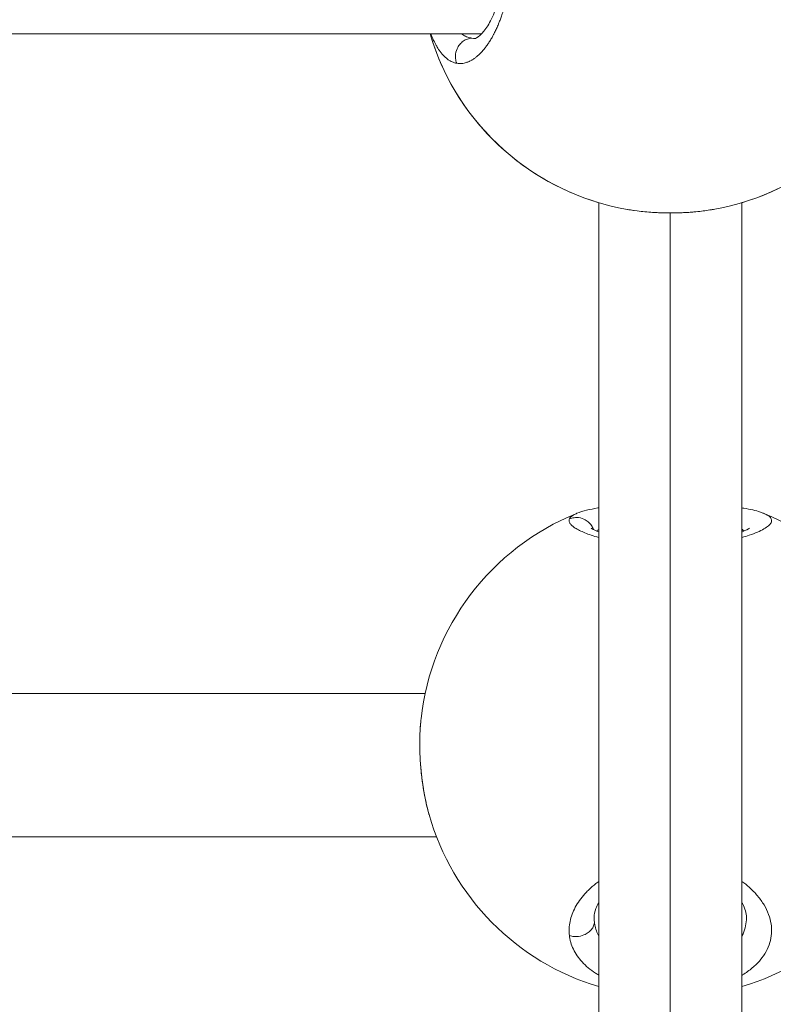
# Model space of a CAD drawing. Units: millimetres. Extents: x -11 to 9178, y 26 to 7694.
# Drawn here: x 4924 to 5008, y 1839 to 1949 of the extents above; entities that cross this region are included whole.
import ezdxf

# ---------------------------------------------------------------- set-up
doc = ezdxf.new("R2010")
doc.units = ezdxf.units.MM
doc.styles.get("Standard").update_dxf_attribs({"font": 'arial.ttf'})
doc.dimstyles.new('ISO-25', dxfattribs={"dimtxt": 2.5, "dimasz": 2.5, "dimexe": 1.25, "dimexo": 0.625, "dimtad": 1, "dimtxsty": 'Standard', "dimcen": 2.5, "dimadec": 0, "dimazin": 0, "dimtfac": 1, "dimtmove": 0, "dimatfit": 3, "dimfxl": 1, "dimarcsym": 0})

# ---------------------------------------------------------------- blocks, each defined once
blk = doc.blocks.new('*D8')
at = {"color": 0, "lineweight": -2, "transparency": 16777216}
for p, q in [((327.8, 7370.53), (327.8, 7431.78)), ((9176.25, 7370.53), (9176.25, 7431.78)), ((447.8, 7430.53), (9056.25, 7430.53))]:
    blk.add_line(p, q, dxfattribs=at)
at = {"color": 0, "transparency": 16777216}
for points in [[(447.8, 7450.53), (447.8, 7410.53), (327.8, 7430.53)], [(9056.25, 7450.53), (9056.25, 7410.53), (9176.25, 7430.53)]]:
    blk.add_solid(points, dxfattribs=at)
at = {"layer": 'Defpoints', "color": 0, "transparency": 16777216}
for p in [(9176.25, 7430.53), (9176.25, 1960.2), (327.8, 1928.75)]:
    blk.add_point(p, dxfattribs=at)
at = {"color": 0, "transparency": 16777216, "insert": (4752.02, 7562.64), "char_height": 200, "attachment_point": 5}
blk.add_mtext('885', dxfattribs=at)

msp = doc.modelspace()

# ---------------------------------------------------------------- linework, layer by layer
at = {"color": 0, "linetype": 'Continuous', "lineweight": 0}
for p, q in [((4760.155, 1947.372), (4975.065, 1947.372)), ((4976.459, 1947.372), (4976.459, 1947.372)), ((4976.183, 1946.872), (4976.184, 1946.872)), ((4988.155, 1674.471), (4988.155, 1928.54)), ((5004.155, 1674.471), (5004.155, 1928.54)), ((4996.155, 1927.401), (4996.155, 1927.393)), ((4996.155, 1927.392), (4996.155, 1669.358)), ((4900.533, 1873.756), (4968.777, 1873.756)), ((4899.258, 1857.756), (4970.052, 1857.756))]:
    msp.add_line(p, q, dxfattribs=at)
for centre, start, end in [((4996.155, 1955.368), 196.5912, 253.39845), ((4996.155, 1955.372), 196.60155, 260.0949), ((4996.155, 1955.372), 279.84564, 343.39845), ((4996.155, 1955.368), 286.60155, 343.4088), ((4996.155, 1867.887), 111.91768, 173.77594), ((4996.155, 1867.887), 6.22458, 68.1173), ((4996.155, 1867.887), 195.83303, 253.39845), ((4996.155, 1867.887), 286.60155, 344.17023)]:
    msp.add_arc(centre, 28, start, end, dxfattribs=at)
at = {"color": 0, "linetype": 'Continuous', "lineweight": 0, "extrusion": (3.4532e-16, -2.29789e-16, -1)}
msp.add_ellipse((4975.27, 1957.678), major_axis=(-1.186, -10.791), ratio=0.4716686, start_param=-0.0518225, end_param=0.0156874, dxfattribs=at)
at = {"color": 0, "linetype": 'Continuous', "lineweight": 0, "extrusion": (2.3612e-16, -1.70412e-17, -1)}
msp.add_ellipse((4998.453, 1890.262), major_axis=(-10.796, 1.064), ratio=0.0000019, start_param=-0.0000001, end_param=0.0000288, dxfattribs=at)
at = {"color": 0, "linetype": 'Continuous', "lineweight": 0, "extrusion": (2.17476e-16, -2.28266e-16, -1)}
msp.add_ellipse((4998.452, 1849.562), major_axis=(-10.759, -1.385), ratio=0.6567564, start_param=0.0168346, end_param=0.0843832, dxfattribs=at)
msp.add_open_spline([(327.803, 2155.372), (324.937, 2076.273), (329.907, 1942.845), (315.865, 1427.664), (645.24, 534.479), (2109.214, 160.917), (3424.929, 12.862), (4740.786, 41.719), (6058.4, 11.106), (7393.087, 163.785), (8859.485, 537.406), (9190.318, 1440.465), (9174.112, 1954.317), (9190.836, 2467.449), (8859.031, 3385.085), (7824.649, 3602.648), (6701.05, 3939.973), (6466.163, 5333.175), (6845.652, 6982.088), (5463.45, 7377.658), (4747.471, 7351.715), (4030.743, 7376.798), (2655.514, 6980.001), (3028.475, 5332.372), (2815.885, 3909.156), (1672.438, 3611.778), (645.611, 3381.583), (341.825, 2542.297), (327.803, 2155.372)], degree=3, knots=[0, 0, 0, 0, 234.6986212, 402.8585474, 1550.9088445, 2698.9591416, 4633.6708189, 5605.5247459, 6633.6708189, 8572.4148352, 9720.4651323, 10868.5154294, 11065.2223618, 11268.5360692, 12416.5863663, 13564.6366634, 14262.2626709, 15766.5430047, 17183.356088, 18714.0898174, 19047.8645575, 19368.2608288, 20898.9945583, 22315.8076415, 23839.3256913, 24527.9731714, 25676.0234685, 26824.0737656, 26824.0737656, 26824.0737656, 26824.0737656])
at = {"color": 0, "linetype": 'Continuous', "lineweight": 0}
for points, knots in [([(4972.3, 1944.097), (4972.3, 1944.097), (4972.3, 1944.097), (4972.401, 1944.079), (4972.503, 1944.069), (4972.68, 1944.063), (4972.754, 1944.065), (4972.927, 1944.077), (4973.026, 1944.091), (4973.206, 1944.129), (4973.286, 1944.149), (4973.474, 1944.208), (4973.582, 1944.249), (4973.717, 1944.311), (4973.746, 1944.324), (4973.819, 1944.36), (4973.864, 1944.383), (4974, 1944.458), (4974.09, 1944.512), (4974.269, 1944.632), (4974.359, 1944.697), (4974.546, 1944.844), (4974.645, 1944.928), (4974.842, 1945.109), (4974.942, 1945.207), (4975.104, 1945.379), (4975.168, 1945.45), (4975.323, 1945.629), (4975.413, 1945.739), (4975.594, 1945.973), (4975.684, 1946.097), (4975.809, 1946.278), (4975.846, 1946.332), (4975.923, 1946.449), (4975.964, 1946.512), (4976.086, 1946.707), (4976.166, 1946.841), (4976.306, 1947.086), (4976.366, 1947.195), (4976.442, 1947.34), (4976.459, 1947.373), (4976.553, 1947.555), (4976.628, 1947.708), (4976.774, 1948.021), (4976.845, 1948.181), (4976.961, 1948.456), (4977.007, 1948.568), (4977.111, 1948.832), (4977.168, 1948.984), (4977.278, 1949.292), (4977.33, 1949.446), (4977.399, 1949.659), (4977.417, 1949.715), (4977.471, 1949.889), (4977.507, 1950.009), (4977.59, 1950.296), (4977.636, 1950.465), (4977.722, 1950.804), (4977.763, 1950.973), (4977.812, 1951.192), (4977.822, 1951.239), (4977.863, 1951.428), (4977.892, 1951.571), (4977.946, 1951.853), (4977.971, 1951.992), (4978.021, 1952.284), (4978.044, 1952.436), (4978.089, 1952.746), (4978.109, 1952.903), (4978.142, 1953.18), (4978.155, 1953.3), (4978.186, 1953.608), (4978.202, 1953.797), (4978.229, 1954.187), (4978.24, 1954.386), (4978.255, 1954.749), (4978.259, 1954.912), (4978.262, 1955.109), (4978.263, 1955.142), (4978.263, 1955.18), (4978.263, 1955.186), (4978.263, 1955.192), (4978.263, 1955.196), (4978.263, 1955.2), (4978.263, 1955.213), (4978.263, 1955.222), (4978.264, 1955.249), (4978.264, 1955.268), (4978.264, 1955.314), (4978.264, 1955.342), (4978.264, 1955.379), (4978.264, 1955.388), (4978.264, 1955.471), (4978.263, 1955.545), (4978.262, 1955.693), (4978.26, 1955.767), (4978.257, 1955.896), (4978.256, 1955.951), (4978.253, 1956.025), (4978.253, 1956.044), (4978.247, 1956.21), (4978.24, 1956.358), (4978.227, 1956.579), (4978.223, 1956.652), (4978.216, 1956.753), (4978.214, 1956.781), (4978.211, 1956.817), (4978.21, 1956.826), (4978.208, 1956.854), (4978.207, 1956.872), (4978.204, 1956.909), (4978.203, 1956.927), (4978.201, 1956.945), (4978.187, 1957.12), (4978.171, 1957.294), (4978.134, 1957.636), (4978.114, 1957.806), (4978.069, 1958.14), (4978.045, 1958.304), (4978.008, 1958.532), (4977.998, 1958.596), (4977.963, 1958.799), (4977.938, 1958.937), (4977.881, 1959.228), (4977.85, 1959.381), (4977.783, 1959.684), (4977.747, 1959.834), (4977.686, 1960.082), (4977.661, 1960.18), (4977.594, 1960.433), (4977.55, 1960.588), (4977.476, 1960.84), (4977.445, 1960.939), (4977.364, 1961.197), (4977.312, 1961.353), (4977.229, 1961.591), (4977.199, 1961.674), (4977.118, 1961.895), (4977.066, 1962.03), (4976.998, 1962.198), (4976.984, 1962.233), (4976.906, 1962.422), (4976.841, 1962.574), (4976.721, 1962.84), (4976.667, 1962.955), (4976.6, 1963.093), (4976.587, 1963.118), (4976.562, 1963.169), (4976.55, 1963.194), (4976.518, 1963.257), (4976.499, 1963.294), (4976.474, 1963.343), (4976.467, 1963.356), (4976.41, 1963.466), (4976.358, 1963.563), (4976.219, 1963.814), (4976.13, 1963.965), (4976.022, 1964.14), (4976.004, 1964.169), (4975.904, 1964.327), (4975.821, 1964.451), (4975.71, 1964.61), (4975.682, 1964.649), (4975.579, 1964.791), (4975.504, 1964.89), (4975.39, 1965.033), (4975.352, 1965.079), (4975.217, 1965.241), (4975.119, 1965.35), (4974.923, 1965.556), (4974.826, 1965.651), (4974.688, 1965.777), (4974.649, 1965.811), (4974.52, 1965.922), (4974.43, 1965.994), (4974.25, 1966.126), (4974.159, 1966.188), (4974.009, 1966.281), (4973.949, 1966.315), (4973.792, 1966.4), (4973.696, 1966.446), (4973.502, 1966.526), (4973.405, 1966.56), (4973.262, 1966.601), (4973.216, 1966.613), (4973.07, 1966.646), (4972.969, 1966.662), (4972.769, 1966.68), (4972.67, 1966.682), (4972.533, 1966.676), (4972.495, 1966.673), (4972.354, 1966.659), (4972.252, 1966.641), (4972.078, 1966.597), (4972.007, 1966.575), (4971.879, 1966.528), (4971.822, 1966.505), (4971.672, 1966.437), (4971.579, 1966.387), (4971.395, 1966.275), (4971.305, 1966.212), (4971.18, 1966.115), (4971.145, 1966.086), (4971.024, 1965.983), (4970.938, 1965.902), (4970.768, 1965.728), (4970.683, 1965.633), (4970.564, 1965.488), (4970.529, 1965.443), (4970.444, 1965.332), (4970.395, 1965.265), (4970.268, 1965.082), (4970.191, 1964.963), (4970.052, 1964.732), (4969.99, 1964.623), (4969.869, 1964.396), (4969.81, 1964.279), (4969.725, 1964.101), (4969.698, 1964.044), (4969.602, 1963.833), (4969.535, 1963.673), (4969.456, 1963.475), (4969.443, 1963.443), (4969.426, 1963.398), (4969.421, 1963.385), (4969.416, 1963.372)], [-0.0000138, -0.0000138, -0.0000138, -0.0000138, 0, 0, 0.5525034, 0.5525034, 0.9477567, 0.9477567, 1.4738477, 1.4738477, 1.8955134, 1.8955134, 2.4587901, 2.4587901, 2.6063309, 2.6063309, 2.8432701, 2.8432701, 3.3171485, 3.3171485, 3.7910268, 3.7910268, 4.3140288, 4.3140288, 4.8446747, 4.8446747, 5.1907568, 5.1907568, 5.6865402, 5.6865402, 6.1910016, 6.1910016, 6.3973577, 6.3973577, 6.6342969, 6.6342969, 7.1081753, 7.1081753, 7.4743117, 7.4743117, 7.5820536, 7.5820536, 8.0583651, 8.0583651, 8.5298103, 8.5298103, 8.8457292, 8.8457292, 9.2602506, 9.2602506, 9.6647201, 9.6647201, 9.8081083, 9.8081083, 10.1094048, 10.1094048, 10.5251355, 10.5251355, 10.9307529, 10.9307529, 11.041323, 11.041323, 11.3730804, 11.3730804, 11.6889993, 11.6889993, 12.0294636, 12.0294636, 12.3758548, 12.3758548, 12.636756, 12.636756, 13.047736, 13.047736, 13.4789105, 13.4789105, 13.8289006, 13.8289006, 13.9004316, 13.9004316, 13.9103041, 13.9127722, 13.9127722, 13.9201766, 13.9201766, 13.9399215, 13.9399215, 13.9794114, 13.9794114, 14.0386462, 14.0386462, 14.0583911, 14.0583911, 14.2163505, 14.2163505, 14.37431, 14.37431, 14.4927796, 14.4927796, 14.5322694, 14.5322694, 14.8481883, 14.8481883, 15.0061478, 15.0061478, 15.0653826, 15.0653826, 15.0851275, 15.0851275, 15.1246174, 15.1246174, 15.1641072, 15.1641072, 15.1641072, 15.5410913, 15.5410913, 15.914079, 15.914079, 16.2825804, 16.2825804, 16.4277828, 16.4277828, 16.7437018, 16.7437018, 17.0990266, 17.0990266, 17.4550489, 17.4550489, 17.6914585, 17.6914585, 18.0720422, 18.0720422, 18.3232963, 18.3232963, 18.7313935, 18.7313935, 18.9551341, 18.9551341, 19.3299441, 19.3299441, 19.4290124, 19.4290124, 19.8704303, 19.8704303, 20.2188097, 20.2188097, 20.2977894, 20.2977894, 20.3767691, 20.3767691, 20.4952387, 20.4952387, 20.5347286, 20.5347286, 20.8506475, 20.8506475, 21.3755996, 21.3755996, 21.4824853, 21.4824853, 21.9563636, 21.9563636, 22.1143231, 22.1143231, 22.5364183, 22.5364183, 22.7461609, 22.7461609, 23.2791091, 23.2791091, 23.8011075, 23.8011075, 24.0098365, 24.0098365, 24.4837148, 24.4837148, 24.9584026, 24.9584026, 25.2735121, 25.2735121, 25.7818617, 25.7818617, 26.2951439, 26.2951439, 26.5371877, 26.5371877, 27.0684341, 27.0684341, 27.5987322, 27.5987322, 27.8008633, 27.8008633, 28.3570273, 28.3570273, 28.74862, 28.74862, 29.0645389, 29.0645389, 29.5941593, 29.5941593, 30.1209094, 30.1209094, 30.3282145, 30.3282145, 30.8438271, 30.8438271, 31.3660065, 31.3660065, 31.5918901, 31.5918901, 31.907809, 31.907809, 32.4227952, 32.4227952, 32.8555657, 32.8555657, 33.2880137, 33.2880137, 33.4874035, 33.4874035, 34.0169388, 34.0169388, 34.1192413, 34.1192413, 34.1590893, 34.1590893, 34.1590893, 34.1590893]), ([(4974.349, 1946.872), (4974.351, 1946.872), (4974.387, 1946.865), (4974.701, 1947.033), (4975.01, 1947.273), (4975.615, 1948.032), (4975.911, 1948.495), (4976.466, 1949.623), (4976.732, 1950.303), (4977.163, 1951.801), (4977.334, 1952.637), (4977.53, 1954.324), (4977.563, 1955.194), (4977.496, 1956.828), (4977.405, 1957.615), (4977.126, 1959.093), (4976.934, 1959.799), (4976.479, 1961.094), (4976.208, 1961.686), (4975.646, 1962.675), (4975.348, 1963.074), (4974.825, 1963.625), (4974.598, 1963.774), (4974.376, 1963.877), (4974.351, 1963.872), (4974.349, 1963.872)], [0, 0, 0, 0, 2.5066448, 2.5066448, 5.7255192, 5.7255192, 8.3844069, 8.3844069, 11.0935031, 11.0935031, 13.7761466, 13.7761466, 16.3205832, 16.3205832, 18.6987397, 18.6987397, 21.1385207, 21.1385207, 23.7374391, 23.7374391, 26.4339571, 26.4339571, 29.1426515, 29.1426515, 31.3250083, 31.3250083, 31.3250083, 31.3250083]), ([(4969.416, 1947.372), (4969.466, 1947.243), (4969.517, 1947.117), (4969.645, 1946.814), (4969.724, 1946.642), (4969.853, 1946.38), (4969.902, 1946.285), (4970.029, 1946.052), (4970.108, 1945.918), (4970.247, 1945.696), (4970.308, 1945.605), (4970.444, 1945.411), (4970.521, 1945.31), (4970.671, 1945.127), (4970.743, 1945.044), (4970.914, 1944.864), (4971.013, 1944.771), (4971.172, 1944.636), (4971.231, 1944.59), (4971.388, 1944.475), (4971.486, 1944.412), (4971.652, 1944.319), (4971.719, 1944.286), (4971.871, 1944.218), (4971.956, 1944.186), (4972.128, 1944.134), (4972.214, 1944.113), (4972.3, 1944.097)], [46.9831128, 46.9831128, 46.9831128, 46.9831128, 47.3878351, 47.3878351, 47.9820842, 47.9820842, 48.3355918, 48.3355918, 48.880221, 48.880221, 49.2833485, 49.2833485, 49.7771402, 49.7771402, 50.2311053, 50.2311053, 50.8284567, 50.8284567, 51.178862, 51.178862, 51.7474413, 51.7474413, 52.1266187, 52.1266187, 52.600497, 52.600497, 53.0743615, 53.0743615, 53.0743615, 53.0743615]), ([(4974.004, 1946.897), (4973.924, 1946.909), (4973.844, 1946.924), (4973.764, 1946.944), (4973.685, 1946.964), (4973.606, 1946.988), (4973.527, 1947.016), (4973.371, 1947.072), (4973.217, 1947.145), (4973.067, 1947.234), (4972.995, 1947.277), (4972.925, 1947.323), (4972.855, 1947.372)], [0.0000141, 0.0000141, 0.0000141, 0.0000141, 0.4738784, 0.4738784, 0.4738784, 0.9477567, 0.9477567, 0.9477567, 1.8955134, 1.8955134, 1.8955134, 2.3467405, 2.3467405, 2.3467405, 2.3467405]), ([(4972.3, 1944.097), (4972.236, 1944.267), (4972.173, 1944.538), (4972.154, 1945.096), (4972.281, 1945.653), (4972.619, 1946.209), (4973.016, 1946.584), (4973.49, 1946.828), (4973.833, 1946.891), (4974.004, 1946.897)], [0, 0, 0, 0, 0.14285714, 0.21428571, 0.42857143, 0.57142857, 0.71428571, 0.85714286, 0.99999979, 0.99999979, 0.99999979, 0.99999979]), ([(5000.948, 1927.786), (5000.458, 1927.701), (4999.952, 1927.629), (4999.434, 1927.571), (4999.153, 1927.54), (4998.87, 1927.513), (4998.582, 1927.49), (4998.295, 1927.466), (4998.003, 1927.447), (4997.709, 1927.432), (4997.122, 1927.403), (4996.528, 1927.39), (4995.938, 1927.394), (4995.348, 1927.398), (4994.762, 1927.419), (4994.181, 1927.457), (4993.6, 1927.494), (4993.024, 1927.549), (4992.469, 1927.62), (4992.082, 1927.669), (4991.705, 1927.726), (4991.339, 1927.79)], [-44.1326684, -44.1326684, -44.1326684, -44.1326684, -42.9649705, -42.9649705, -42.9649705, -42.3331327, -42.3331327, -42.3331327, -41.7012949, -41.7012949, -41.7012949, -40.4376193, -40.4376193, -40.4376193, -39.1739437, -39.1739437, -39.1739437, -37.9102681, -37.9102681, -37.9102681, -37.0303294, -37.0303294, -37.0303294, -37.0303294]), ([(4992.075, 1927.673), (4992.062, 1927.675), (4992.049, 1927.677), (4991.807, 1927.712), (4991.58, 1927.748), (4991.357, 1927.786)], [9.10671005, 9.10671005, 9.10671005, 9.10671005, 9.14782778, 9.14782778, 9.88587096, 9.88587096, 9.88587096, 9.88587096]), ([(4998.9, 1927.516), (4998.599, 1927.489), (4998.295, 1927.465), (4996.989, 1927.386), (4995.955, 1927.375), (4994.607, 1927.429), (4994.269, 1927.448), (4993.934, 1927.473)], [2.1790751, 2.1790751, 2.1790751, 2.1790751, 3.1063054, 3.1063054, 6.1517832, 6.1517832, 7.174162, 7.174162, 7.174162, 7.174162]), ([(4985.732, 1893.875), (4986.396, 1894.141), (4987.155, 1894.319), (4988.094, 1894.474), (4988.125, 1894.478), (4988.155, 1894.483)], [0, 0, 0, 0, 3.9901981, 3.9901981, 4.1228427, 4.1228427, 4.1228427, 4.1228427]), ([(5004.155, 1894.483), (5004.223, 1894.472), (5004.29, 1894.461), (5005.062, 1894.33), (5005.678, 1894.189), (5006.345, 1893.964), (5006.462, 1893.921), (5006.577, 1893.876)], [22.0841874, 22.0841874, 22.0841874, 22.0841874, 22.3789088, 22.3789088, 25.5184739, 25.5184739, 26.2083764, 26.2083764, 26.2083764, 26.2083764]), ([(4984.883, 1893.247), (4984.867, 1893.208), (4984.846, 1893.129), (4984.846, 1893.007), (4984.88, 1892.883), (4984.968, 1892.713), (4985.16, 1892.496), (4985.515, 1892.232), (4985.993, 1891.964), (4986.596, 1891.694), (4987.315, 1891.429), (4987.863, 1891.26), (4988.155, 1891.178)], [-53.0743678, -53.0743678, -53.0743678, -53.0743678, -52.600497, -52.1266187, -51.6527403, -51.178862, -50.2311053, -49.2833485, -48.3355918, -47.3878351, -46.4400784, -45.4970173, -45.4970173, -45.4970173, -45.4970173]), ([(4985.732, 1893.875), (4985.583, 1893.815), (4985.312, 1893.687), (4985.024, 1893.477), (4984.916, 1893.325), (4984.883, 1893.247)], [-2.777833, -2.777833, -2.777833, -2.777833, -1.8955134, -0.9477567, -0.0000152, -0.0000152, -0.0000152, -0.0000152]), ([(4984.883, 1893.247), (4985.053, 1893.319), (4985.324, 1893.39), (4985.881, 1893.42), (4986.437, 1893.294), (4986.993, 1892.941), (4987.355, 1892.537), (4987.514, 1892.221), (4987.57, 1892.064)], [0, 0, 0, 0, 0.14285714, 0.21428571, 0.42857143, 0.57142857, 0.71428571, 0.84296123, 0.84296123, 0.84296123, 0.84296123]), ([(5004.155, 1891.178), (5004.439, 1891.258), (5005.076, 1891.454), (5005.92, 1891.773), (5006.649, 1892.133), (5007.159, 1892.49), (5007.44, 1892.833), (5007.494, 1893.163), (5007.309, 1893.473), (5006.967, 1893.705), (5006.678, 1893.835), (5006.577, 1893.876)], [-32.5028296, -32.5028296, -32.5028296, -32.5028296, -31.5918901, -30.3282145, -29.0645389, -27.8008633, -26.5371877, -25.2735121, -24.0098365, -22.7461609, -22.1555339, -22.1555339, -22.1555339, -22.1555339]), ([(4987.298, 1892.229), (4987.298, 1892.229), (4987.319, 1892.211), (4987.44, 1892.133), (4987.589, 1892.049), (4987.895, 1891.91), (4988.018, 1891.858), (4988.155, 1891.805)], [3.131156, 3.131156, 3.131156, 3.131156, 4.0486177, 4.0486177, 5.7602829, 5.7602829, 6.687777, 6.687777, 6.687777, 6.687777]), ([(4987.938, 1891.893), (4987.965, 1891.922), (4988.032, 1891.985), (4988.109, 1892.047), (4988.155, 1892.082)], [1.56601091, 1.56601091, 1.56601091, 1.56601091, 1.89551341, 2.31485274, 2.31485274, 2.31485274, 2.31485274]), ([(5004.155, 1891.805), (5004.171, 1891.811), (5004.187, 1891.817), (5004.603, 1891.982), (5004.889, 1892.141), (5005.002, 1892.22), (5005.013, 1892.229), (5005.013, 1892.229)], [26.7600975, 26.7600975, 26.7600975, 26.7600975, 26.8675303, 26.8675303, 29.6632782, 29.6632782, 30.3157899, 30.3157899, 30.3157899, 30.3157899]), ([(5004.155, 1892.082), (5004.169, 1892.071), (5004.25, 1892.01), (5004.321, 1891.947), (5004.372, 1891.894)], [22.61827274, 22.61827274, 22.61827274, 22.61827274, 22.74616087, 23.36425242, 23.36425242, 23.36425242, 23.36425242]), ([(4969.214, 1860.26), (4968.951, 1861.19), (4968.732, 1862.196), (4968.404, 1864.232), (4968.29, 1865.278), (4968.169, 1867.311), (4968.158, 1868.317), (4968.217, 1869.738), (4968.248, 1870.194), (4968.291, 1870.636)], [0, 0, 0, 0, 3.2021452, 3.2021452, 6.3057958, 6.3057958, 9.3235218, 9.3235218, 10.7870211, 10.7870211, 10.7870211, 10.7870211]), ([(4969.218, 1860.248), (4969.214, 1860.262), (4969.21, 1860.275), (4969.151, 1860.485), (4969.098, 1860.683), (4968.999, 1861.075), (4968.953, 1861.267), (4968.861, 1861.669), (4968.816, 1861.879), (4968.729, 1862.307), (4968.688, 1862.524), (4968.626, 1862.873), (4968.604, 1863.003), (4968.529, 1863.461), (4968.48, 1863.792), (4968.405, 1864.373), (4968.376, 1864.622), (4968.327, 1865.081), (4968.307, 1865.293), (4968.282, 1865.586), (4968.275, 1865.668), (4968.253, 1865.958), (4968.239, 1866.165), (4968.222, 1866.461), (4968.217, 1866.548), (4968.203, 1866.833), (4968.195, 1867.03), (4968.184, 1867.422), (4968.18, 1867.616), (4968.177, 1867.914), (4968.176, 1868.018), (4968.176, 1868.209), (4968.176, 1868.297), (4968.179, 1868.64), (4968.185, 1868.893), (4968.203, 1869.393), (4968.215, 1869.639), (4968.234, 1869.94), (4968.238, 1869.998), (4968.257, 1870.261), (4968.274, 1870.463), (4968.302, 1870.75), (4968.311, 1870.837), (4968.32, 1870.923)], [6.6000968, 6.6000968, 6.6000968, 6.6000968, 6.6342969, 6.6342969, 7.1236888, 7.1236888, 7.5820536, 7.5820536, 8.0676676, 8.0676676, 8.5576842, 8.5576842, 8.8457292, 8.8457292, 9.5706639, 9.5706639, 10.1094048, 10.1094048, 10.5649731, 10.5649731, 10.7412426, 10.7412426, 11.1853333, 11.1853333, 11.3730804, 11.3730804, 11.7947238, 11.7947238, 12.215497, 12.215497, 12.443393, 12.443393, 12.636756, 12.636756, 13.2021361, 13.2021361, 13.7658984, 13.7658984, 13.9004316, 13.9004316, 14.3782371, 14.3782371, 14.5869622, 14.5869622, 14.5869622, 14.5869622]), ([(4988.155, 1852.795), (4988.015, 1852.692), (4987.878, 1852.587), (4987.746, 1852.481), (4987.607, 1852.369), (4987.473, 1852.255), (4987.344, 1852.139), (4987.214, 1852.023), (4987.09, 1851.905), (4986.97, 1851.786), (4986.85, 1851.667), (4986.734, 1851.546), (4986.624, 1851.424), (4986.404, 1851.18), (4986.204, 1850.932), (4986.024, 1850.679), (4985.844, 1850.427), (4985.684, 1850.17), (4985.544, 1849.91), (4985.405, 1849.651), (4985.285, 1849.388), (4985.187, 1849.125), (4985.089, 1848.862), (4985.012, 1848.598), (4984.956, 1848.333), (4984.901, 1848.068), (4984.866, 1847.803), (4984.853, 1847.539), (4984.84, 1847.275), (4984.85, 1847.012), (4984.88, 1846.752)], [-7.5607778, -7.5607778, -7.5607778, -7.5607778, -7.1081753, -7.1081753, -7.1081753, -6.6342969, -6.6342969, -6.6342969, -6.1604186, -6.1604186, -6.1604186, -5.6865402, -5.6865402, -5.6865402, -4.7387835, -4.7387835, -4.7387835, -3.7910268, -3.7910268, -3.7910268, -2.8432701, -2.8432701, -2.8432701, -1.8955134, -1.8955134, -1.8955134, -0.9477567, -0.9477567, -0.9477567, 0.0001162, 0.0001162, 0.0001162, 0.0001162]), ([(5004.155, 1842.337), (5004.174, 1842.348), (5004.193, 1842.36), (5004.211, 1842.371), (5004.411, 1842.492), (5004.601, 1842.617), (5004.784, 1842.747), (5004.967, 1842.877), (5005.141, 1843.011), (5005.307, 1843.149), (5005.639, 1843.426), (5005.935, 1843.719), (5006.192, 1844.022), (5006.449, 1844.326), (5006.666, 1844.64), (5006.845, 1844.964), (5007.025, 1845.288), (5007.166, 1845.622), (5007.267, 1845.964), (5007.369, 1846.305), (5007.43, 1846.653), (5007.453, 1847.003), (5007.476, 1847.352), (5007.459, 1847.703), (5007.405, 1848.057), (5007.35, 1848.411), (5007.256, 1848.767), (5007.125, 1849.121), (5006.994, 1849.474), (5006.824, 1849.825), (5006.619, 1850.169), (5006.415, 1850.513), (5006.175, 1850.85), (5005.899, 1851.179), (5005.623, 1851.509), (5005.31, 1851.832), (5004.964, 1852.141), (5004.711, 1852.367), (5004.441, 1852.585), (5004.155, 1852.795)], [-34.1782645, -34.1782645, -34.1782645, -34.1782645, -34.1192413, -34.1192413, -34.1192413, -33.4874035, -33.4874035, -33.4874035, -32.8555657, -32.8555657, -32.8555657, -31.5918901, -31.5918901, -31.5918901, -30.3282145, -30.3282145, -30.3282145, -29.0645389, -29.0645389, -29.0645389, -27.8008633, -27.8008633, -27.8008633, -26.5371877, -26.5371877, -26.5371877, -25.2735121, -25.2735121, -25.2735121, -24.0098365, -24.0098365, -24.0098365, -22.7461609, -22.7461609, -22.7461609, -21.4824853, -21.4824853, -21.4824853, -20.5600932, -20.5600932, -20.5600932, -20.5600932]), ([(4988.155, 1850.408), (4988.029, 1850.195), (4987.928, 1849.986), (4987.715, 1849.426), (4987.655, 1849.092), (4987.655, 1848.777)], [26.2619144, 26.2619144, 26.2619144, 26.2619144, 27.6328909, 27.6328909, 30.128473, 30.128473, 30.128473, 30.128473]), ([(5004.655, 1848.778), (5004.655, 1849.244), (5004.523, 1849.763), (5004.185, 1850.358), (5004.17, 1850.383), (5004.155, 1850.409)], [0, 0, 0, 0, 3.7014125, 3.7014125, 3.863167, 3.863167, 3.863167, 3.863167]), ([(4984.88, 1846.752), (4985.05, 1846.699), (4985.321, 1846.648), (4985.879, 1846.641), (4986.436, 1846.761), (4986.991, 1847.068), (4987.366, 1847.423), (4987.611, 1847.844), (4987.674, 1848.146), (4987.68, 1848.296)], [0, 0, 0, 0, 0.14285714, 0.21428571, 0.42857143, 0.57142857, 0.71428571, 0.85714286, 0.99999799, 0.99999799, 0.99999799, 0.99999799]), ([(4988.155, 1846.675), (4988.106, 1846.773), (4987.963, 1847.084), (4987.819, 1847.513), (4987.723, 1847.959), (4987.691, 1848.184), (4987.68, 1848.296)], [50.739838, 50.739838, 50.739838, 50.739838, 51.178862, 52.1266187, 52.600497, 53.074258, 53.074258, 53.074258, 53.074258]), ([(5004.655, 1848.777), (5004.655, 1848.689), (5004.644, 1848.298), (5004.538, 1847.607), (5004.316, 1847.003), (5004.167, 1846.699), (5004.155, 1846.675)], [27.4341438, 27.4341438, 27.4341438, 27.4341438, 27.8008633, 29.0645389, 30.3282145, 30.4377121, 30.4377121, 30.4377121, 30.4377121]), ([(4984.88, 1846.752), (4984.896, 1846.622), (4984.917, 1846.493), (4984.943, 1846.364), (4984.969, 1846.235), (4985.001, 1846.106), (4985.039, 1845.978), (4985.114, 1845.722), (4985.212, 1845.469), (4985.332, 1845.221), (4985.452, 1844.973), (4985.594, 1844.73), (4985.757, 1844.494), (4985.92, 1844.258), (4986.104, 1844.029), (4986.31, 1843.806), (4986.721, 1843.361), (4987.22, 1842.942), (4987.796, 1842.563), (4987.912, 1842.486), (4988.032, 1842.411), (4988.155, 1842.337)], [-53.0742592, -53.0742592, -53.0742592, -53.0742592, -52.600497, -52.600497, -52.600497, -52.1266187, -52.1266187, -52.1266187, -51.178862, -51.178862, -51.178862, -50.2311053, -50.2311053, -50.2311053, -49.2833485, -49.2833485, -49.2833485, -47.3878351, -47.3878351, -47.3878351, -47.0034437, -47.0034437, -47.0034437, -47.0034437])]:
    msp.add_open_spline(points, degree=3, knots=knots, dxfattribs=at)
for points in [[(4974.349, 1946.872), (4974.349, 1946.872), (4974.349, 1946.872), (4974.349, 1946.872)], [(5000.958, 1927.787), (5000.859, 1927.77), (5000.759, 1927.753), (5000.658, 1927.737)], [(5004.655, 1848.778), (5004.655, 1848.778), (5004.655, 1848.778), (5004.655, 1848.777)]]:
    msp.add_open_spline(points, degree=3, dxfattribs=at)

# ---------------------------------------------------------------- dimensions: what is measured, and where the dimension line sits
dim = msp.add_linear_dim(base=(9176.249, 7430.525), p1=(327.796, 1928.745), p2=(9176.249, 1960.195), text='885', dimstyle='ISO-25', override={"dimtxt": 200, "dimasz": 120, "dimgap": 30, "dimtad": 2, "dimfxl": 60, "dimfxlon": 1})
dim.commit()
dim.dimension.update_dxf_attribs({"geometry": '*D8', "text_midpoint": (4752.023, 7562.64)})

doc.saveas('drawing.dxf')
